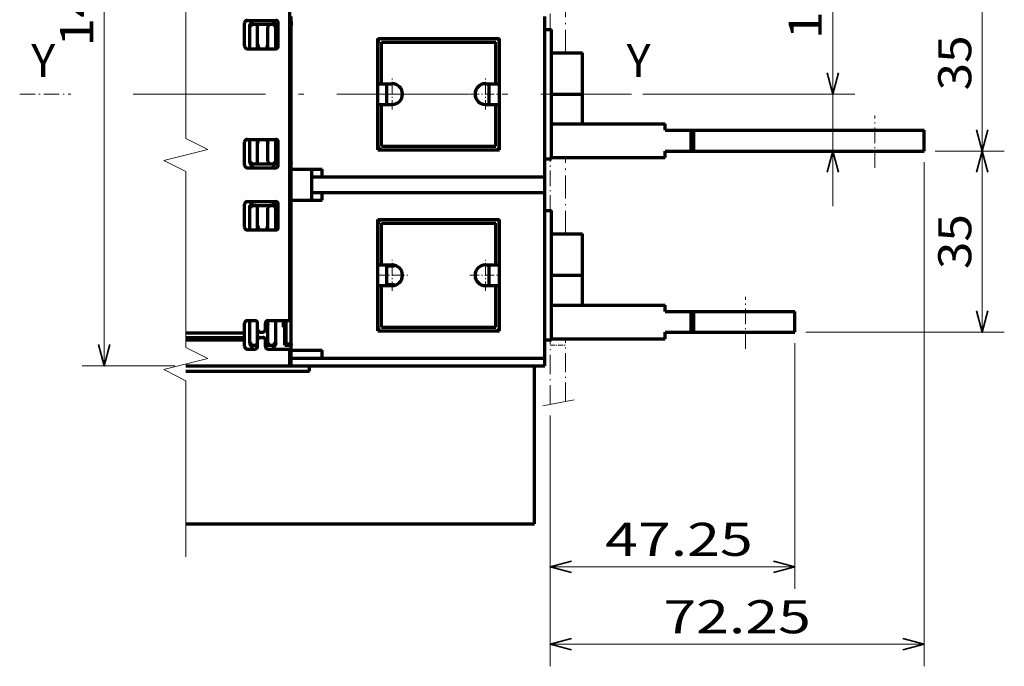
# Model space of a CAD drawing. Extents: x 6 to 591, y 20 to 290.
# Drawn here: x 79 to 169, y 20 to 79 of the extents above; entities that cross this region are included whole.
import ezdxf
from ezdxf.enums import TextEntityAlignment as Align

# ---------------------------------------------------------------- set-up
doc = ezdxf.new("R2010")
doc.units = 0
doc.linetypes.add('DASHDOT', pattern=[18.5, 12, -3, 0.5, -3])
doc.layers.get('0').update_dxf_attribs({"lineweight": 13})
doc.styles.get("Standard").update_dxf_attribs({"font": 'isocp.shx'})
doc.dimstyles.get("Standard").update_dxf_attribs({"dimtxt": 2.5, "dimasz": 2.5, "dimexe": 1.25, "dimexo": 0.625, "dimtad": 1, "dimcen": 2.5, "dimadec": 0, "dimazin": 0, "dimtfac": 1, "dimtmove": 0, "dimatfit": 0, "dimfxl": 1, "dimarcsym": 0})

# ---------------------------------------------------------------- blocks, each defined once
blk = doc.blocks.new('*D38')
at = {"color": 1, "lineweight": 13}
blk.add_line((153.196241, 61.872346), (153.196241, 82.042347), dxfattribs=at)
at = {"color": 1, "lineweight": 13, "ltscale": 0.480893}
blk.add_line((135.96051, 72.042346), (155.196244, 72.042346), dxfattribs=at)
at = {"color": 1, "lineweight": 13, "ltscale": 0.232296}
blk.add_line((160.488097, 66.872346), (151.196242, 66.872346), dxfattribs=at)
at = {"color": 1, "lineweight": 35}
for points in [[(152.678604, 73.974197), (153.196241, 72.042346), (153.713882, 73.974197)], [(153.713882, 64.940496), (153.196241, 66.872346), (152.678604, 64.940496)]]:
    blk.add_lwpolyline(points, dxfattribs=at)
at = {"color": 1, "lineweight": 13}
blk.add_text('11', height=3, rotation=90.000003, dxfattribs=at).set_placement((152.196243, 77.04235), (152.196243, 82.042347), align=Align.FIT)
blk = doc.blocks.new('*D39')
at = {"color": 1, "lineweight": 13, "ltscale": 0.450819}
blk.add_line((150.7381, 83.322346), (168.770861, 83.322346), dxfattribs=at)
at = {"color": 1, "lineweight": 13, "ltscale": 0.41125}
blk.add_line((166.770858, 66.872346), (166.770858, 83.322346), dxfattribs=at)
at = {"color": 1, "lineweight": 13, "ltscale": 0.157069}
blk.add_line((162.4881, 66.872346), (168.770861, 66.872346), dxfattribs=at)
at = {"color": 1, "lineweight": 35}
for points in [[(167.288499, 81.390496), (166.770858, 83.322346), (166.253224, 81.390496)], [(166.253224, 68.804197), (166.770858, 66.872346), (167.288499, 68.804197)]]:
    blk.add_lwpolyline(points, dxfattribs=at)
at = {"color": 1, "lineweight": 13}
blk.add_text('35', height=3, rotation=90.000003, dxfattribs=at).set_placement((165.77086, 72.371874), (165.77086, 77.371872), align=Align.FIT)
blk = doc.blocks.new('*D40')
at = {"color": 1, "lineweight": 13, "ltscale": 0.157069}
blk.add_line((162.4881, 66.872346), (168.770861, 66.872346), dxfattribs=at)
at = {"color": 1, "lineweight": 13, "ltscale": 0.41125}
blk.add_line((166.770858, 50.422346), (166.770858, 66.872346), dxfattribs=at)
at = {"color": 1, "lineweight": 13, "ltscale": 0.450819}
blk.add_line((150.7381, 50.422346), (168.770861, 50.422346), dxfattribs=at)
at = {"color": 1, "lineweight": 35}
for points in [[(167.288499, 64.940496), (166.770858, 66.872346), (166.253224, 64.940496)], [(166.253224, 52.354198), (166.770858, 50.422346), (167.288499, 52.354198)]]:
    blk.add_lwpolyline(points, dxfattribs=at)
at = {"color": 1, "lineweight": 13}
blk.add_text('35', height=3, rotation=90.000003, dxfattribs=at).set_placement((165.77086, 56.147346), (165.77086, 61.147346), align=Align.FIT)
blk = doc.blocks.new('*D41')
at = {"color": 1, "lineweight": 13}
for p, q in [((149.738099, 49.422346), (149.738099, 27.114374)), ((127.530599, 29.114375), (149.738099, 29.114375))]:
    blk.add_line(p, q, dxfattribs=at)
at = {"color": 1, "lineweight": 13, "ltscale": 0.393801}
blk.add_line((127.530599, 42.866408), (127.530599, 27.114374), dxfattribs=at)
at = {"color": 1, "lineweight": 35}
for points in [[(129.46245, 29.632013), (127.530599, 29.114375), (129.46245, 28.596736)], [(147.806248, 28.596736), (149.738099, 29.114375), (147.806248, 29.632013)]]:
    blk.add_lwpolyline(points, dxfattribs=at)
at = {"color": 1, "lineweight": 13}
blk.add_text('47.25', height=3, dxfattribs=at).set_placement((132.531904, 30.114375), (145.931903, 30.114375), align=Align.FIT)
blk = doc.blocks.new('*D42')
at = {"color": 7, "lineweight": 13}
for p, q in [((161.488099, 65.872347), (161.488099, 20.084317)), ((127.530599, 42.866408), (127.530599, 20.084317)), ((127.530599, 22.084318), (161.488099, 22.084318))]:
    blk.add_line(p, q, dxfattribs=at)
at = {"color": 7, "lineweight": 35}
for points in [[(129.46245, 22.601955), (127.530599, 22.084318), (129.46245, 21.56668)], [(159.556248, 21.56668), (161.488099, 22.084318), (159.556248, 22.601955)]]:
    blk.add_lwpolyline(points, dxfattribs=at)
at = {"color": 7, "lineweight": 13}
blk.add_text('72.25', height=3, dxfattribs=at).set_placement((137.809349, 23.084317), (151.209348, 23.084317), align=Align.FIT)
blk = doc.blocks.new('*D44')
at = {"color": 7, "lineweight": 13, "ltscale": 0.210127}
for p, q in [((93.455385, 113.167346), (85.050295, 113.167346)), ((93.455385, 47.367346), (85.050295, 47.367346))]:
    blk.add_line(p, q, dxfattribs=at)
at = {"color": 7, "lineweight": 13}
blk.add_line((87.050294, 47.367346), (87.050294, 113.167346), dxfattribs=at)
at = {"color": 7, "lineweight": 35}
for points in [[(87.567932, 111.235495), (87.050294, 113.167346), (86.532657, 111.235495)], [(86.532657, 49.299198), (87.050294, 47.367346), (87.567932, 49.299198)]]:
    blk.add_lwpolyline(points, dxfattribs=at)
at = {"color": 7, "lineweight": 13}
blk.add_text('140', height=3, rotation=90.000003, dxfattribs=at).set_placement((86.050295, 76.367345), (86.050295, 84.167347), align=Align.FIT)
blk = doc.blocks.new('BLOCK803')
at = {"color": 7, "lineweight": 13}
blk.add_text('Y', height=6.382978, dxfattribs=at).set_placement((-54.248257, 56.827053), (-49.567406, 56.827053), align=Align.FIT)
blk = doc.blocks.new('BLOCK804')
at = {"color": 7, "lineweight": 13}
blk.add_text('Y', height=6.382978, dxfattribs=at).set_placement((60.751736, 56.827053), (65.432587, 56.827053), align=Align.FIT)

msp = doc.modelspace()

# ---------------------------------------------------------------- linework, layer by layer
at = {"color": 7, "lineweight": 70}
for p, q in [((103.9131, 51.4798), (103.9131, 109.0548)), ((140.5731, 68.7523), (161.4881, 68.7523)), ((140.5731, 66.8723), (161.4881, 66.8723)), ((106.8506, 64.5223), (127.0606, 64.5223)), ((106.8506, 63.1123), (127.0606, 63.1123)), ((106.8506, 48.0723), (127.0606, 48.0723)), ((104.0306, 47.3673), (127.0606, 47.3673)), ((105.6756, 33.0323), (126.1206, 33.0323))]:
    msp.add_line(p, q, dxfattribs=at)
at = {"color": 7, "linetype": 'DASHDOT', "lineweight": 13, "ltscale": 0.1175}
for p, q in [((127.5306, 77.9173), (127.5306, 82.6173)), ((127.5306, 61.4673), (127.5306, 66.1673))]:
    msp.add_line(p, q, dxfattribs=at)
at = {"color": 7, "linetype": 'DASHDOT', "lineweight": 13, "ltscale": 0.173312}
for p, q in [((128.9406, 75.8023), (128.9406, 82.7348)), ((128.9406, 59.3523), (128.9406, 66.2848))]:
    msp.add_line(p, q, dxfattribs=at)
at = {"color": 7, "lineweight": 70, "ltscale": 0.064625}
for p, q in [((100.0356, 78.7398), (102.6206, 78.7398)), ((100.0356, 76.1548), (102.6206, 76.1548)), ((100.0356, 67.9298), (102.6206, 67.9298)), ((100.0356, 65.3448), (102.6206, 65.3448)), ((100.0356, 62.2898), (102.6206, 62.2898)), ((100.0356, 59.7048), (102.6206, 59.7048))]:
    msp.add_line(p, q, dxfattribs=at)
at = {"color": 7, "lineweight": 70, "ltscale": 0.017625}
for p, q in [((104.0306, 78.3873), (104.0306, 79.0923)), ((104.0306, 64.9923), (104.0306, 65.6973)), ((104.0306, 63.8173), (104.0306, 64.5223)), ((104.0306, 63.1123), (104.0306, 63.8173)), ((104.0306, 61.9373), (104.0306, 62.6423)), ((100.0356, 51.4798), (100.7406, 51.4798)), ((101.6806, 49.2473), (102.3856, 49.2473)), ((104.0306, 48.5423), (104.0306, 49.2473)), ((100.0356, 48.8948), (100.7406, 48.8948)), ((104.0306, 48.0723), (104.0306, 48.7773)), ((104.0306, 47.3673), (104.0306, 48.0723)), ((104.0306, 47.3673), (104.0306, 48.0723)), ((127.0606, 47.3673), (127.0606, 48.0723))]:
    msp.add_line(p, q, dxfattribs=at)
at = {"color": 7, "lineweight": 70, "ltscale": 0.34075}
for p, q in [((104.0306, 65.2273), (104.0306, 78.8573)), ((104.0306, 48.7773), (104.0306, 62.4073))]:
    msp.add_line(p, q, dxfattribs=at)
at = {"color": 7, "lineweight": 70, "ltscale": 0.3525}
for p, q in [((127.0606, 64.9923), (127.0606, 79.0923)), ((127.0606, 48.5423), (127.0606, 62.6423))]:
    msp.add_line(p, q, dxfattribs=at)
at = {"color": 7, "lineweight": 70, "ltscale": 0.052875}
for p, q in [((99.8006, 76.3898), (99.8006, 78.5048)), ((102.8556, 76.3898), (102.8556, 78.5048)), ((99.8006, 65.5798), (99.8006, 67.6948)), ((102.8556, 65.5798), (102.8556, 67.6948)), ((99.8006, 59.9398), (99.8006, 62.0548)), ((102.8556, 59.9398), (102.8556, 62.0548))]:
    msp.add_line(p, q, dxfattribs=at)
at = {"color": 7, "lineweight": 70, "ltscale": 0.051441}
for p, q in [((100.2706, 76.1548), (100.2706, 78.2125)), ((100.2706, 59.7048), (100.2706, 61.7625))]:
    msp.add_line(p, q, dxfattribs=at)
at = {"color": 7, "lineweight": 70, "ltscale": 0.003077}
for p, q in [((100.3514, 78.1523), (100.3881, 78.2698)), ((102.5031, 65.8148), (102.5398, 65.9323)), ((100.3514, 61.7023), (100.3881, 61.8198)), ((102.5031, 49.3648), (102.5398, 49.4823))]:
    msp.add_line(p, q, dxfattribs=at)
at = {"color": 7, "lineweight": 70, "ltscale": 0.047}
for p, q in [((100.5056, 78.3873), (102.3856, 78.3873)), ((112.7256, 71.1023), (112.7256, 72.9823)), ((122.0081, 71.1023), (122.0081, 72.9823)), ((140.3381, 66.8723), (140.3381, 68.7523)), ((140.5731, 66.8723), (140.5731, 68.7523)), ((161.4881, 66.8723), (161.4881, 68.7523)), ((100.5056, 65.6973), (102.3856, 65.6973)), ((100.5056, 61.9373), (102.3856, 61.9373)), ((112.7256, 54.6523), (112.7256, 56.5323)), ((122.0081, 54.6523), (122.0081, 56.5323)), ((140.3381, 50.4223), (140.3381, 52.3023)), ((140.5731, 50.4223), (140.5731, 52.3023)), ((149.7381, 50.4223), (149.7381, 52.3023)), ((103.7956, 46.8973), (105.6756, 46.8973))]:
    msp.add_line(p, q, dxfattribs=at)
at = {"color": 7, "lineweight": 70, "ltscale": 0.039754}
for p, q in [((100.9755, 76.5622), (100.9755, 78.1523)), ((100.9755, 65.9323), (100.9755, 67.5225)), ((100.9755, 60.1122), (100.9755, 61.7023)), ((100.9755, 49.4823), (100.9755, 51.0725))]:
    msp.add_line(p, q, dxfattribs=at)
at = {"color": 7, "lineweight": 70, "ltscale": 0.039762}
for p, q in [((101.9156, 76.5619), (101.9156, 78.1523)), ((101.9156, 65.9323), (101.9156, 67.5228)), ((101.9156, 60.1119), (101.9156, 61.7023)), ((101.9156, 49.4823), (101.9156, 51.0728))]:
    msp.add_line(p, q, dxfattribs=at)
at = {"color": 7, "lineweight": 70, "ltscale": 0.003297}
for p, q in [((102.5031, 78.2698), (102.563, 78.1523)), ((100.3282, 65.9323), (100.3881, 65.8148)), ((102.5031, 61.8198), (102.563, 61.7023)), ((100.3282, 49.4823), (100.3881, 49.3648))]:
    msp.add_line(p, q, dxfattribs=at)
at = {"color": 7, "lineweight": 70, "ltscale": 0.051512}
for p, q in [((102.6206, 76.1548), (102.6206, 78.2153)), ((100.2706, 65.8694), (100.2706, 67.9298)), ((102.6206, 65.8694), (102.6206, 67.9298)), ((102.6206, 59.7048), (102.6206, 61.7653)), ((100.2706, 49.4194), (100.2706, 51.4798)), ((102.6206, 49.4194), (102.6206, 51.4798))]:
    msp.add_line(p, q, dxfattribs=at)
at = {"color": 7, "lineweight": 70, "ltscale": 0.002935}
for p, q in [((103.9131, 78.3873), (104.0305, 78.3873)), ((103.9131, 65.6973), (104.0305, 65.6973)), ((103.9131, 64.5223), (104.0305, 64.5223)), ((103.9131, 63.8173), (104.0305, 63.8173)), ((103.9131, 63.8173), (104.0305, 63.8173)), ((103.9131, 63.1123), (104.0305, 63.1123)), ((103.9131, 61.9373), (104.0305, 61.9373)), ((103.9131, 48.0723), (104.0305, 48.0723)), ((103.9131, 47.3673), (104.0305, 47.3673))]:
    msp.add_line(p, q, dxfattribs=at)
at = {"color": 7, "lineweight": 70, "ltscale": 0.002937}
for p, q in [((103.9131, 78.2698), (104.0306, 78.2698)), ((104.0305, 78.2698), (104.0305, 78.3873)), ((103.9131, 65.8148), (104.0306, 65.8148)), ((104.0306, 65.8148), (104.0306, 65.6973)), ((103.9131, 61.8198), (104.0306, 61.8198)), ((104.0305, 61.8198), (104.0305, 61.9373)), ((103.5606, 49.2473), (103.5606, 49.3648)), ((104.0306, 49.3648), (104.0306, 49.2473))]:
    msp.add_line(p, q, dxfattribs=at)
at = {"color": 7, "lineweight": 70, "ltscale": 0.008812}
msp.add_line((104.0306, 78.6223), (104.0306, 78.2698), dxfattribs=at)
at = {"color": 7, "lineweight": 70, "ltscale": 0.014687}
for p, q in [((127.0606, 77.9173), (127.6481, 77.9173)), ((137.9881, 68.7523), (137.9881, 69.3398)), ((127.0606, 66.1673), (127.6481, 66.1673)), ((137.9881, 66.2848), (137.9881, 66.8723)), ((127.0606, 61.4673), (127.6481, 61.4673)), ((137.9881, 52.3023), (137.9881, 52.8898)), ((103.3256, 50.8923), (103.3256, 51.4798)), ((137.9881, 49.8348), (137.9881, 50.4223)), ((127.0606, 49.7173), (127.6481, 49.7173))]:
    msp.add_line(p, q, dxfattribs=at)
at = {"color": 7, "lineweight": 70, "ltscale": 0.29375}
for p, q in [((127.6481, 66.1673), (127.6481, 77.9173)), ((127.6481, 49.7173), (127.6481, 61.4673))]:
    msp.add_line(p, q, dxfattribs=at)
at = {"color": 7, "lineweight": 70, "ltscale": 0.252625}
for p, q in [((111.9031, 66.9898), (111.9031, 77.0948)), ((122.9481, 66.9898), (122.9481, 77.0948)), ((111.9031, 50.5398), (111.9031, 60.6448)), ((122.9481, 50.5398), (122.9481, 60.6448))]:
    msp.add_line(p, q, dxfattribs=at)
at = {"color": 7, "lineweight": 70, "ltscale": 0.276125}
for p, q in [((111.9031, 77.0948), (122.9481, 77.0948)), ((111.9031, 66.9898), (122.9481, 66.9898)), ((111.9031, 60.6448), (122.9481, 60.6448)), ((111.9031, 50.5398), (122.9481, 50.5398))]:
    msp.add_line(p, q, dxfattribs=at)
at = {"color": 7, "lineweight": 70, "ltscale": 0.010542}
for p, q in [((100.9755, 76.5622), (101.0847, 76.1548)), ((100.9755, 67.5225), (101.0847, 67.9298)), ((100.9755, 60.1122), (101.0847, 59.7048))]:
    msp.add_line(p, q, dxfattribs=at)
at = {"color": 7, "lineweight": 70, "ltscale": 0.010183}
for p, q in [((100.9756, 76.1548), (100.9756, 76.5622)), ((100.9756, 67.5225), (100.9756, 67.9298)), ((100.9756, 59.7048), (100.9756, 60.1122))]:
    msp.add_line(p, q, dxfattribs=at)
at = {"color": 7, "lineweight": 70, "ltscale": 0.010535}
for p, q in [((101.8065, 76.1548), (101.9156, 76.5619)), ((101.8065, 67.9298), (101.9156, 67.5228)), ((101.8065, 59.7048), (101.9156, 60.1119))]:
    msp.add_line(p, q, dxfattribs=at)
at = {"color": 7, "lineweight": 70, "ltscale": 0.010176}
for p, q in [((101.9156, 76.1548), (101.9156, 76.5619)), ((101.9156, 67.5228), (101.9156, 67.9298)), ((101.9156, 59.7048), (101.9156, 60.1119)), ((101.9156, 51.0728), (101.9156, 51.4798)), ((99.8006, 49.9523), (99.8006, 50.3594))]:
    msp.add_line(p, q, dxfattribs=at)
at = {"color": 7, "lineweight": 70, "ltscale": 0.259675}
for p, q in [((112.2321, 76.7658), (122.6191, 76.7658)), ((112.2321, 67.3188), (122.6191, 67.3188)), ((112.2321, 60.3158), (122.6191, 60.3158)), ((112.2321, 50.8688), (122.6191, 50.8688))]:
    msp.add_line(p, q, dxfattribs=at)
at = {"color": 7, "lineweight": 70, "ltscale": 0.094587}
for p, q in [((112.2321, 72.9823), (112.2321, 76.7658)), ((122.6191, 72.9823), (122.6191, 76.7658)), ((112.2321, 67.3188), (112.2321, 71.1023)), ((122.6191, 67.3188), (122.6191, 71.1023)), ((112.2321, 56.5323), (112.2321, 60.3158)), ((122.6191, 56.5323), (122.6191, 60.3158)), ((112.2321, 50.8688), (112.2321, 54.6523)), ((122.6191, 50.8688), (122.6191, 54.6523))]:
    msp.add_line(p, q, dxfattribs=at)
at = {"color": 7, "lineweight": 70, "ltscale": 0.0705}
for p, q in [((127.6481, 75.8023), (130.4681, 75.8023)), ((127.6481, 72.0423), (130.4681, 72.0423)), ((104.0306, 62.4073), (104.0306, 65.2273)), ((104.0306, 65.2273), (106.8506, 65.2273)), ((105.9106, 62.4073), (105.9106, 65.2273)), ((104.0306, 62.4073), (106.8506, 62.4073)), ((127.6481, 59.3523), (130.4681, 59.3523)), ((127.6481, 55.5923), (130.4681, 55.5923)), ((104.0306, 48.7773), (106.8506, 48.7773)), ((104.0306, 48.0723), (106.8506, 48.0723))]:
    msp.add_line(p, q, dxfattribs=at)
at = {"color": 7, "lineweight": 70, "ltscale": 0.094}
for p, q in [((130.4681, 72.0423), (130.4681, 75.8023)), ((130.4681, 55.5923), (130.4681, 59.3523))]:
    msp.add_line(p, q, dxfattribs=at)
at = {"color": 7, "linetype": 'DASHDOT', "lineweight": 13, "ltscale": 0.0705}
for p, q in [((113.1956, 70.6323), (113.1956, 73.4523)), ((121.6556, 70.6323), (121.6556, 73.4523)), ((111.7856, 72.0423), (114.6056, 72.0423)), ((120.2456, 72.0423), (123.0656, 72.0423)), ((113.1956, 54.1823), (113.1956, 57.0023)), ((121.6556, 54.1823), (121.6556, 57.0023)), ((111.7856, 55.5923), (114.6056, 55.5923)), ((120.2456, 55.5923), (123.0656, 55.5923))]:
    msp.add_line(p, q, dxfattribs=at)
at = {"color": 7, "lineweight": 70, "ltscale": 0.008225}
for p, q in [((111.9031, 72.9823), (112.2321, 72.9823)), ((122.6191, 72.9823), (122.9481, 72.9823)), ((111.9031, 71.1023), (112.2321, 71.1023)), ((122.6191, 71.1023), (122.9481, 71.1023)), ((111.9031, 56.5323), (112.2321, 56.5323)), ((122.6191, 56.5323), (122.9481, 56.5323)), ((111.9031, 54.6523), (112.2321, 54.6523)), ((122.6191, 54.6523), (122.9481, 54.6523))]:
    msp.add_line(p, q, dxfattribs=at)
at = {"color": 7, "lineweight": 70, "ltscale": 0.024087}
for p, q in [((112.2321, 72.9823), (113.1956, 72.9823)), ((121.6556, 72.9823), (122.6191, 72.9823)), ((112.2321, 71.1023), (113.1956, 71.1023)), ((121.6556, 71.1023), (122.6191, 71.1023)), ((112.2321, 56.5323), (113.1956, 56.5323)), ((121.6556, 56.5323), (122.6191, 56.5323)), ((112.2321, 54.6523), (113.1956, 54.6523)), ((121.6556, 54.6523), (122.6191, 54.6523))]:
    msp.add_line(p, q, dxfattribs=at)
at = {"color": 7, "linetype": 'DASHDOT', "lineweight": 13, "ltscale": 0.116425}
msp.add_line((79.3781, 72.0423), (84.035, 72.0423), dxfattribs=at)
at = {"color": 7, "linetype": 'DASHDOT', "lineweight": 13}
msp.add_line((89.6829, 72.0423), (134.9135, 72.0423), dxfattribs=at)
at = {"color": 7, "lineweight": 70, "ltscale": 0.067562}
for p, q in [((130.4681, 69.3398), (130.4681, 72.0423)), ((130.4681, 52.8898), (130.4681, 55.5923))]:
    msp.add_line(p, q, dxfattribs=at)
at = {"color": 7, "linetype": 'DASHDOT', "lineweight": 13, "ltscale": 0.118576}
for p, q in [((157.0231, 65.3547), (157.0231, 70.0978)), ((145.2731, 48.9047), (145.2731, 53.6478))]:
    msp.add_line(p, q, dxfattribs=at)
at = {"color": 7, "lineweight": 70, "ltscale": 0.2585}
for p, q in [((127.6481, 69.3398), (137.9881, 69.3398)), ((127.6481, 66.2848), (137.9881, 66.2848)), ((127.6481, 52.8898), (137.9881, 52.8898)), ((127.6481, 49.8348), (137.9881, 49.8348))]:
    msp.add_line(p, q, dxfattribs=at)
at = {"color": 7, "lineweight": 70, "ltscale": 0.05875}
for p, q in [((137.9881, 68.7523), (140.3381, 68.7523)), ((137.9881, 66.8723), (140.3381, 66.8723)), ((137.9881, 52.3023), (140.3381, 52.3023)), ((137.9881, 50.4223), (140.3381, 50.4223))]:
    msp.add_line(p, q, dxfattribs=at)
at = {"color": 7, "lineweight": 70, "ltscale": 0.005875}
for p, q in [((140.3381, 68.7523), (140.5731, 68.7523)), ((140.3381, 66.8723), (140.5731, 66.8723)), ((106.8506, 64.9923), (106.8506, 65.2273)), ((106.8506, 62.4073), (106.8506, 62.6423)), ((140.3381, 52.3023), (140.5731, 52.3023)), ((101.2106, 50.4223), (101.4456, 50.4223)), ((140.3381, 50.4223), (140.5731, 50.4223)), ((99.8006, 49.7173), (99.8006, 49.9523)), ((101.2106, 49.9523), (101.4456, 49.9523)), ((106.8506, 48.5423), (106.8506, 48.7773))]:
    msp.add_line(p, q, dxfattribs=at)
at = {"color": 7, "lineweight": 70, "ltscale": 0.01175}
for p, q in [((104.0306, 64.5223), (104.0306, 64.9923)), ((106.8506, 64.5223), (106.8506, 64.9923)), ((127.0606, 64.5223), (127.0606, 64.9923)), ((104.0306, 62.6423), (104.0306, 63.1123)), ((106.8506, 62.6423), (106.8506, 63.1123)), ((127.0606, 62.6423), (127.0606, 63.1123)), ((100.5056, 49.2473), (100.9756, 49.2473)), ((103.5606, 49.3648), (103.5606, 49.8348)), ((103.5606, 49.3648), (104.0306, 49.3648)), ((104.0306, 48.0723), (104.0306, 48.5423)), ((106.8506, 48.0723), (106.8506, 48.5423)), ((127.0606, 48.0723), (127.0606, 48.5423)), ((103.9131, 47.3673), (103.9131, 47.8373)), ((105.6756, 46.8973), (105.6756, 47.3673)), ((126.1206, 33.0323), (126.1206, 33.5023))]:
    msp.add_line(p, q, dxfattribs=at)
at = {"color": 7, "lineweight": 70, "ltscale": 0.0235}
for p, q in [((105.9106, 64.5223), (106.8506, 64.5223)), ((105.9106, 63.1123), (106.8506, 63.1123))]:
    msp.add_line(p, q, dxfattribs=at)
at = {"color": 7, "lineweight": 70, "ltscale": 0.03525}
msp.add_line((127.0606, 63.1123), (127.0606, 64.5223), dxfattribs=at)
at = {"color": 7, "lineweight": 70, "ltscale": 2e-06}
for p, q in [((104.0305, 64.2045), (104.0306, 64.2045)), ((104.0305, 64.163), (104.0306, 64.163)), ((104.0305, 63.4717), (104.0306, 63.4717)), ((104.0305, 63.4302), (104.0306, 63.4302)), ((104.0305, 47.3673), (104.0306, 47.3673))]:
    msp.add_line(p, q, dxfattribs=at)
at = {"color": 7, "lineweight": 70, "ltscale": 0.017201}
msp.add_line((112.7256, 56.4383), (113.4137, 56.4383), dxfattribs=at)
at = {"color": 7, "lineweight": 70, "ltscale": 0.017219}
msp.add_line((112.7256, 54.7463), (113.4144, 54.7463), dxfattribs=at)
at = {"color": 7, "lineweight": 70, "ltscale": 0.229125}
for p, q in [((140.5731, 52.3023), (149.7381, 52.3023)), ((140.5731, 50.4223), (149.7381, 50.4223))]:
    msp.add_line(p, q, dxfattribs=at)
at = {"color": 7, "lineweight": 70, "ltscale": 0.022137}
msp.add_line((99.8006, 50.3594), (99.8006, 51.2448), dxfattribs=at)
at = {"color": 7, "lineweight": 70, "ltscale": 8e-06}
msp.add_line((100.9755, 51.0725), (100.9756, 51.0728), dxfattribs=at)
at = {"color": 7, "lineweight": 70, "ltscale": 0.004338}
msp.add_line((100.9756, 51.0725), (100.9756, 51.246), dxfattribs=at)
at = {"color": 7, "lineweight": 70, "ltscale": 0.014688}
for p, q in [((100.9756, 50.6573), (100.9756, 51.2448)), ((101.6806, 50.6573), (101.6806, 51.2448)), ((99.8006, 49.1298), (99.8006, 49.7173)), ((100.9756, 49.1298), (100.9756, 49.7173)), ((101.6806, 49.1298), (101.6806, 49.7173))]:
    msp.add_line(p, q, dxfattribs=at)
at = {"color": 7, "lineweight": 70, "ltscale": 0.009899}
msp.add_line((101.8131, 51.4553), (101.9156, 51.0728), dxfattribs=at)
at = {"color": 7, "lineweight": 70, "ltscale": 0.049937}
for p, q in [((101.9156, 51.4798), (103.9131, 51.4798)), ((101.9156, 48.8948), (103.9131, 48.8948))]:
    msp.add_line(p, q, dxfattribs=at)
at = {"color": 7, "lineweight": 70, "ltscale": 0.041125}
for p, q in [((103.5606, 49.8348), (103.5606, 51.4798)), ((103.4372, 49.2473), (103.4372, 50.8923))]:
    msp.add_line(p, q, dxfattribs=at)
at = {"color": 7, "lineweight": 70, "ltscale": 0.13363}
for p, q in [((94.4554, 50.3594), (99.8006, 50.3594)), ((94.4554, 49.9523), (99.8006, 49.9523)), ((94.4554, 49.7173), (99.8006, 49.7173))]:
    msp.add_line(p, q, dxfattribs=at)
at = {"color": 7, "lineweight": 70, "ltscale": 0.002791}
msp.add_line((103.3256, 50.8923), (103.4372, 50.8923), dxfattribs=at)
at = {"color": 7, "lineweight": 70, "ltscale": 0.003084}
for p, q in [((103.4372, 50.8923), (103.5606, 50.8923)), ((103.4372, 49.2473), (103.5606, 49.2473))]:
    msp.add_line(p, q, dxfattribs=at)
at = {"color": 7, "lineweight": 70, "ltscale": 0.014832}
msp.add_line((103.4372, 49.2473), (104.0305, 49.2473), dxfattribs=at)
at = {"color": 7, "linetype": 'DASHDOT', "lineweight": 13, "ltscale": 0.146273}
msp.add_line((127.5306, 43.8664), (127.5306, 49.7173), dxfattribs=at)
at = {"color": 7, "linetype": 'DASHDOT', "lineweight": 13, "ltscale": 0.03525}
msp.add_line((127.5306, 49.2473), (128.9406, 49.2473), dxfattribs=at)
at = {"color": 7, "linetype": 'DASHDOT', "lineweight": 13, "ltscale": 0.142497}
msp.add_line((128.9406, 44.135), (128.9406, 49.8348), dxfattribs=at)
at = {"color": 7, "lineweight": 70, "ltscale": 0.026437}
msp.add_line((103.9131, 47.8373), (103.9131, 48.8948), dxfattribs=at)
at = {"color": 7, "lineweight": 70, "ltscale": 0.236443}
msp.add_line((94.4554, 47.3673), (103.9131, 47.3673), dxfattribs=at)
at = {"color": 7, "lineweight": 70, "ltscale": 0.233505}
msp.add_line((94.4554, 46.8973), (103.7956, 46.8973), dxfattribs=at)
at = {"color": 7, "lineweight": 70, "ltscale": 2.6e-05}
msp.add_line((115.5446, 47.3673), (115.5456, 47.3673), dxfattribs=at)
at = {"color": 7, "lineweight": 70, "ltscale": 0.346625}
msp.add_line((126.1206, 33.5023), (126.1206, 47.3673), dxfattribs=at)
at = {"color": 115, "lineweight": 13, "ltscale": 0.07295}
msp.add_line((126.8638, 43.7394), (129.7303, 44.2854), dxfattribs=at)
at = {"color": 7, "lineweight": 70, "ltscale": 0.280505}
msp.add_line((94.4554, 33.0323), (105.6756, 33.0323), dxfattribs=at)
at = {"color": 115, "lineweight": 13}
msp.add_lwpolyline([(94.4554, 30.0205), (94.4554, 46.0205), (92.4554, 47.0205), (96.4554, 48.0205), (94.4554, 49.0205), (94.4554, 65.0205), (92.4554, 66.0205), (96.4554, 67.0205), (94.4554, 68.0205), (94.4554, 84.0205), (92.4554, 85.0205), (96.4554, 86.0205), (94.4554, 87.0205), (94.4554, 103.0205), (92.4554, 104.0205), (96.4554, 105.0205), (94.4554, 106.0205), (94.4554, 116.0521)], dxfattribs=at)
at = {"color": 7, "lineweight": 70}
for centre, radius, start, end in [((100.0356, 78.5048), 0.235, 90, 180), ((102.6206, 78.5048), 0.235, 0, 90), ((100.5056, 78.1523), 0.235, 90, 180), ((100.7405, 78.1523), 0.235, 359.999439, 450.000561), ((102.1506, 78.1523), 0.235, 90, 180), ((102.3856, 78.1523), 0.235, 359.999439, 450.000561), ((112.2556, 76.7423), 0.3525, 91.909152, 178.094723), ((122.5956, 76.7423), 0.3525, 3.814075, 88.090848), ((100.0356, 76.3898), 0.235, 180, 270), ((102.6206, 76.3898), 0.235, 270, 360), ((113.1956, 72.0423), 0.94, 270, 450), ((121.6556, 72.0423), 0.94, 90, 270), ((100.0356, 67.6948), 0.235, 90, 180), ((102.6206, 67.6948), 0.235, 0, 90), ((112.2556, 67.3423), 0.3525, 183.814075, 268.090848), ((122.5956, 67.3423), 0.3525, 271.909152, 358.094723), ((100.0356, 65.5798), 0.235, 180, 270), ((100.5056, 65.9323), 0.235, 179.999439, 270.000561), ((100.7405, 65.9323), 0.235, 270, 360), ((102.1506, 65.9323), 0.235, 179.999439, 270.000561), ((102.3856, 65.9323), 0.235, 270, 360), ((102.6206, 65.5798), 0.235, 270, 360), ((100.0356, 62.0548), 0.235, 90, 180), ((100.5056, 61.7023), 0.235, 90, 180), ((100.7405, 61.7023), 0.235, 359.999439, 450.000561), ((102.1506, 61.7023), 0.235, 90, 180), ((102.3856, 61.7023), 0.235, 359.999439, 450.000561), ((102.6206, 62.0548), 0.235, 0, 90), ((100.0356, 59.9398), 0.235, 180, 270), ((102.6206, 59.9398), 0.235, 270, 360), ((112.2556, 60.2923), 0.3525, 91.909152, 178.094723), ((122.5956, 60.2923), 0.3525, 3.814075, 88.090848), ((113.1956, 55.5923), 0.94, 270, 450), ((121.6556, 55.5923), 0.94, 90, 270), ((100.0356, 51.2448), 0.235, 90, 180), ((100.7406, 51.2448), 0.235, 0, 90), ((101.9156, 51.2448), 0.235, 90, 180), ((101.2106, 50.6573), 0.235, 180, 270), ((101.4456, 50.6573), 0.235, 270, 360), ((112.2556, 50.8923), 0.3525, 183.814075, 268.090848), ((122.5956, 50.8923), 0.3525, 271.909152, 358.094723), ((100.5056, 49.4823), 0.235, 179.999439, 270.000561), ((100.7405, 49.4823), 0.235, 270, 360), ((101.2106, 49.7173), 0.235, 90, 180), ((101.4456, 49.7173), 0.235, 0, 90), ((102.1506, 49.4823), 0.235, 179.999439, 270.000561), ((102.3856, 49.4823), 0.235, 270, 360), ((100.0356, 49.1298), 0.235, 180, 270), ((100.7406, 49.1298), 0.235, 270, 360), ((101.9156, 49.1298), 0.235, 180, 270)]:
    msp.add_arc(centre, radius, start, end, dxfattribs=at)
for points, knots in [([(100.2706, 78.2153), (100.2704, 78.3124), (100.3138, 78.4087), (100.3508, 78.466), (100.4385, 78.5537), (100.5039, 78.6212), (100.5044, 78.6224), (100.5056, 78.6223)], [0, 0, 0, 0, 0, 0, 1.021719, 1.021719, 1.0448534, 1.0448534, 1.0448534, 1.0448534, 1.0448534, 1.0448534]), ([(102.6206, 78.2153), (102.6208, 78.3124), (102.5775, 78.4088), (102.5403, 78.4659), (102.453, 78.5536), (102.3875, 78.621), (102.387, 78.6222), (102.3859, 78.6223)], [0, 0, 0, 0, 0, 0, 1.0222325, 1.0222325, 1.0440649, 1.0440649, 1.0440649, 1.0440649, 1.0440649, 1.0440649]), ([(100.2706, 65.8694), (100.2704, 65.7723), (100.3138, 65.676), (100.3508, 65.6187), (100.4384, 65.531), (100.5038, 65.4636), (100.5043, 65.4624), (100.5055, 65.4624)], [0, 0, 0, 0, 0, 0, 1.0219902, 1.0219902, 1.0444387, 1.0444387, 1.0444387, 1.0444387, 1.0444387, 1.0444387]), ([(102.6206, 65.8694), (102.6208, 65.7723), (102.5774, 65.676), (102.5404, 65.6187), (102.4527, 65.531), (102.3873, 65.4635), (102.3868, 65.4623), (102.3856, 65.4623)], [0, 0, 0, 0, 0, 0, 1.0217226, 1.0217226, 1.0448537, 1.0448537, 1.0448537, 1.0448537, 1.0448537, 1.0448537]), ([(100.2706, 61.7653), (100.2704, 61.8624), (100.3138, 61.9587), (100.3508, 62.016), (100.4385, 62.1037), (100.5039, 62.1712), (100.5044, 62.1724), (100.5056, 62.1723)], [0, 0, 0, 0, 0, 0, 1.021719, 1.021719, 1.0448534, 1.0448534, 1.0448534, 1.0448534, 1.0448534, 1.0448534]), ([(102.6206, 61.7653), (102.6208, 61.8624), (102.5775, 61.9588), (102.5403, 62.0159), (102.453, 62.1036), (102.3875, 62.171), (102.387, 62.1722), (102.3859, 62.1723)], [0, 0, 0, 0, 0, 0, 1.0222325, 1.0222325, 1.0440649, 1.0440649, 1.0440649, 1.0440649, 1.0440649, 1.0440649]), ([(100.2706, 49.4194), (100.2704, 49.3223), (100.3138, 49.226), (100.3508, 49.1687), (100.4384, 49.081), (100.5038, 49.0136), (100.5043, 49.0124), (100.5055, 49.0124)], [0, 0, 0, 0, 0, 0, 1.0219902, 1.0219902, 1.0444387, 1.0444387, 1.0444387, 1.0444387, 1.0444387, 1.0444387]), ([(102.6206, 49.4194), (102.6208, 49.3223), (102.5774, 49.226), (102.5404, 49.1687), (102.4527, 49.081), (102.3873, 49.0135), (102.3868, 49.0123), (102.3856, 49.0123)], [0, 0, 0, 0, 0, 0, 1.0217226, 1.0217226, 1.0448537, 1.0448537, 1.0448537, 1.0448537, 1.0448537, 1.0448537])]:
    msp.add_open_spline(points, degree=5, knots=knots, dxfattribs=at)

# ---------------------------------------------------------------- block references
at = {"lineweight": 0, "xscale": 0.47, "yscale": 0.47, "zscale": 0.47}
for name in ['BLOCK803', 'BLOCK804']:
    msp.add_blockref(name, (105.9106, 46.8973), dxfattribs=at)

# ---------------------------------------------------------------- dimensions: what is measured, and where the dimension line sits
at = {"color": 0, "lineweight": 0}
for base, p1, p2, angle, picture, middle, dimtype in [((87.0503, 47.3673), (94.4554, 113.1673), (94.4554, 47.3673), 270, '*D44', (87.0503, 80.2673), 161), ((166.7709, 66.8723), (149.7381, 83.3223), (161.4881, 66.8723), 269.998569, '*D39', (166.7709, 74.8719), 160), ((153.1962, 66.8723), (134.9605, 72.0423), (161.4881, 66.8723), 269.998569, '*D38', (153.1962, 79.5423), 160), ((127.5306, 22.0843), (161.4881, 66.8723), (127.5306, 43.8664), 179.999046, '*D42', (144.5093, 22.0843), 160), ((166.7709, 50.4223), (161.4881, 66.8723), (149.7381, 50.4223), 269.998569, '*D40', (166.7709, 58.6473), 160), ((127.5306, 29.1144), (149.7381, 50.4223), (127.5306, 43.8664), 179.999046, '*D41', (139.2319, 29.1144), 160)]:
    dim = msp.add_linear_dim(base=base, p1=p1, p2=p2, angle=angle, dimstyle='STANDARD', override={"dimlfac": 2.12766}, dxfattribs=at)
    dim.commit()
    dim.dimension.update_dxf_attribs({"geometry": picture, "text_midpoint": middle, "dimtype": dimtype, "oblique_angle": 89.999523})

doc.saveas('drawing.dxf')
